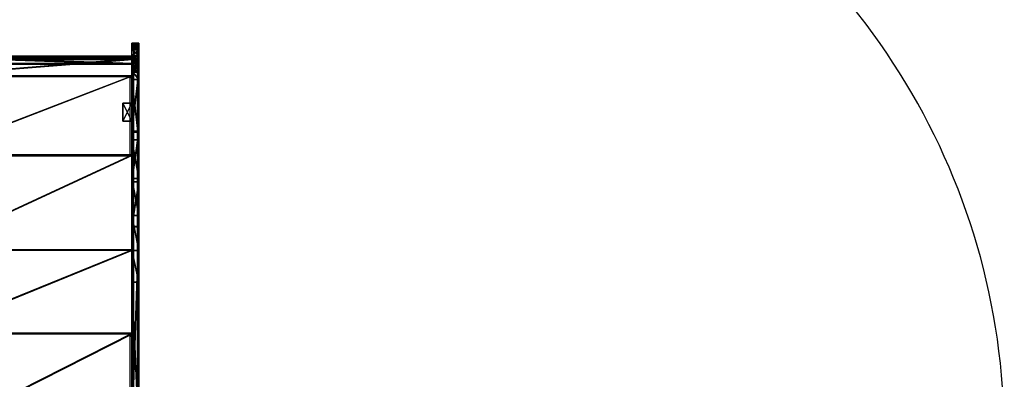
# Model space of a CAD drawing. Units: centimetres. Extents: x -296 to 296, y -260 to 310.
# Drawn here: x 80 to 296, y 36 to 115 of the extents above; entities that cross this region are included whole.
import ezdxf

# ---------------------------------------------------------------- set-up
doc = ezdxf.new("R2010")
doc.units = ezdxf.units.CM
doc.header["$LTSCALE"] = 2.54
doc.layers.get('0').update_dxf_attribs({"true_color": 0xff5454})

# ---------------------------------------------------------------- blocks, each defined once
blk = doc.blocks.new('Grupuj_37')
at = {"color": 7, "true_color": 0xebebeb}
for p, q in [((0, 0, 2.23), (0.07, 0, 2.05)), ((0.61, 0, 6.58), (0, 0, 2.23)), ((0.61, 0, 6.58), (0, 0, 2.23)), ((0, 0, 2.23), (0, -45, 2.23)), ((0, 0, 2.23), (0.07, 0, 2.05)), ((0, 0, 2.23), (0, -45, 2.23)), ((0.07, 0, 2.05), (1.6, 0)), ((0.07, 0, 2.05), (1.6, 0)), ((0.07, 0, 2.05), (0.07, -45, 2.05)), ((0.07, 0, 2.05), (0.07, -45, 2.05)), ((0.78, 0, 6.47), (0.19, 0, 2.28)), ((0.19, 0, 2.28), (0.26, 0, 2.11)), ((0.19, 0, 2.28), (0.26, 0, 2.11)), ((0.19, 0, 2.28), (0.19, -45, 2.28)), ((0.78, 0, 6.47), (0.19, 0, 2.28)), ((0.19, 0, 2.28), (0.19, -45, 2.28)), ((0.26, 0, 2.11), (1.76, 0, 0.12)), ((0.26, 0, 2.11), (1.76, 0, 0.12)), ((0.26, 0, 2.11), (0.26, -45, 2.11)), ((0.26, 0, 2.11), (0.26, -45, 2.11)), ((4.34, 0, 8.91), (0.61, 0, 6.58)), ((4.34, 0, 8.91), (0.61, 0, 6.58)), ((0.61, 0, 6.58), (0.61, -45, 6.58)), ((0.61, 0, 6.58), (0.61, -45, 6.58)), ((4.36, 0, 8.71), (0.78, 0, 6.47)), ((0.78, 0, 6.47), (0.78, -45, 6.47)), ((4.36, 0, 8.71), (0.78, 0, 6.47)), ((0.78, 0, 6.47), (0.78, -45, 6.47)), ((1.76, 0, 0.12), (1.6, 0)), ((1.6, 0), (1.6, -45)), ((1.76, 0, 0.12), (1.6, 0)), ((1.6, 0), (1.6, -45)), ((1.76, 0, 0.12), (1.76, -45, 0.12)), ((1.76, 0, 0.12), (1.76, -45, 0.12)), ((21.69, 0, 11.04), (4.34, 0, 8.91)), ((21.69, 0, 11.04), (4.34, 0, 8.91)), ((4.34, 0, 8.91), (4.34, -45, 8.91)), ((4.34, 0, 8.91), (4.34, -45, 8.91)), ((21.76, 0, 10.84), (4.36, 0, 8.71)), ((4.36, 0, 8.71), (4.36, -45, 8.71)), ((21.76, 0, 10.84), (4.36, 0, 8.71)), ((4.36, 0, 8.71), (4.36, -45, 8.71)), ((42.5, 0, 16.7), (21.69, 0, 11.04)), ((42.5, 0, 16.7), (21.69, 0, 11.04)), ((21.69, 0, 11.04), (21.69, -45, 11.04)), ((21.69, 0, 11.04), (21.69, -45, 11.04)), ((42.58, 0, 16.52), (21.76, 0, 10.84)), ((21.76, 0, 10.84), (21.76, -45, 10.84)), ((42.58, 0, 16.52), (21.76, 0, 10.84)), ((21.76, 0, 10.84), (21.76, -45, 10.84)), ((60.8, 0, 28.03), (42.5, 0, 16.7)), ((60.8, 0, 28.03), (42.5, 0, 16.7)), ((42.5, 0, 16.7), (42.5, -45, 16.7)), ((42.5, 0, 16.7), (42.5, -45, 16.7)), ((60.93, 0, 27.88), (42.58, 0, 16.52)), ((42.58, 0, 16.52), (42.58, -45, 16.52)), ((60.93, 0, 27.88), (42.58, 0, 16.52)), ((42.58, 0, 16.52), (42.58, -45, 16.52)), ((60.8, 0, 28.03), (83.67, 0, 47.22)), ((60.8, 0, 28.03), (83.67, 0, 47.22)), ((60.8, 0, 28.03), (60.8, -45, 28.03)), ((60.8, 0, 28.03), (60.8, -45, 28.03)), ((60.93, 0, 27.88), (83.8, 0, 47.07)), ((60.93, 0, 27.88), (60.93, -45, 27.88)), ((60.93, 0, 27.88), (83.8, 0, 47.07)), ((60.93, 0, 27.88), (60.93, -45, 27.88))]:
    blk.add_line(p, q, dxfattribs=at)
mesh = blk.add_polyface(dxfattribs=at)
corners = [(0.07, 0, 2.05), (1.76, 0, 0.12), (1.6, 0), (0.26, 0, 2.11), (0, 0, 2.23), (0.19, 0, 2.28), (0.61, 0, 6.58), (0.78, 0, 6.47), (4.36, 0, 8.71), (4.34, 0, 8.91), (21.76, 0, 10.84), (21.69, 0, 11.04), (42.58, 0, 16.52), (42.5, 0, 16.7), (60.93, 0, 27.88), (60.8, 0, 28.03), (83.8, 0, 47.07), (83.67, 0, 47.22), (83.93, 0, 47.11), (93.93, 0, 47.11), (93.93, 0, 47.31), (83.93, 0, 47.31)]
mesh.append_faces([[corners[k] for k in face] for face in [(0, 1, 2), (20, 17, 21)]], dxfattribs={"vtx0": -1, "color": 7})
mesh.append_faces([[corners[k] for k in face] for face in [(1, 0, 3), (3, 4, 5), (5, 6, 7), (7, 6, 8), (8, 9, 10), (10, 11, 12), (12, 13, 14), (14, 15, 16), (16, 17, 18), (18, 17, 19), (19, 17, 20)]], dxfattribs={"vtx0": -1, "vtx1": -1, "color": 7})
mesh.append_faces([[corners[k] for k in face] for face in [(3, 0, 4), (5, 4, 6), (8, 6, 9), (10, 9, 11), (12, 11, 13), (14, 13, 15), (16, 15, 17)]], dxfattribs={"vtx0": -1, "vtx2": -1, "color": 7})
mesh = blk.add_polyface(dxfattribs=at)
corners = [(0.61, 0, 6.58), (0, -45, 2.23), (0.61, -45, 6.58), (0, 0, 2.23)]
mesh.append_faces([[corners[k] for k in face] for face in [(0, 1, 2), (1, 0, 3)]], dxfattribs={"vtx0": -1, "color": 7})
mesh = blk.add_polyface(dxfattribs=at)
corners = [(0, 0, 2.23), (0.07, -45, 2.05), (0, -45, 2.23), (0.07, 0, 2.05)]
mesh.append_faces([[corners[k] for k in face] for face in [(0, 1, 2), (1, 0, 3)]], dxfattribs={"vtx0": -1, "color": 7})
mesh = blk.add_polyface(dxfattribs=at)
corners = [(0.07, -45, 2.05), (1.6, 0), (1.6, -45), (0.07, 0, 2.05)]
mesh.append_faces([[corners[k] for k in face] for face in [(0, 1, 2), (1, 0, 3)]], dxfattribs={"vtx0": -1, "color": 7})
mesh = blk.add_polyface(dxfattribs=at)
corners = [(0.26, 0, 2.11), (0.19, -45, 2.28), (0.26, -45, 2.11), (0.19, 0, 2.28)]
mesh.append_faces([[corners[k] for k in face] for face in [(0, 1, 2), (1, 0, 3)]], dxfattribs={"vtx0": -1, "color": 7})
mesh = blk.add_polyface(dxfattribs=at)
corners = [(0.19, 0, 2.28), (0.78, -45, 6.47), (0.19, -45, 2.28), (0.78, 0, 6.47)]
mesh.append_faces([[corners[k] for k in face] for face in [(0, 1, 2), (1, 0, 3)]], dxfattribs={"vtx0": -1, "color": 7})
mesh = blk.add_polyface(dxfattribs=at)
corners = [(1.76, 0, 0.12), (0.26, -45, 2.11), (1.76, -45, 0.12), (0.26, 0, 2.11)]
mesh.append_faces([[corners[k] for k in face] for face in [(0, 1, 2), (1, 0, 3)]], dxfattribs={"vtx0": -1, "color": 7})
mesh = blk.add_polyface(dxfattribs=at)
corners = [(4.34, -45, 8.91), (0.61, 0, 6.58), (0.61, -45, 6.58), (4.34, 0, 8.91)]
mesh.append_faces([[corners[k] for k in face] for face in [(0, 1, 2), (1, 0, 3)]], dxfattribs={"vtx0": -1, "color": 7})
mesh = blk.add_polyface(dxfattribs=at)
corners = [(0.78, 0, 6.47), (4.36, -45, 8.71), (0.78, -45, 6.47), (4.36, 0, 8.71)]
mesh.append_faces([[corners[k] for k in face] for face in [(0, 1, 2), (1, 0, 3)]], dxfattribs={"vtx0": -1, "color": 7})
mesh = blk.add_polyface(dxfattribs=at)
corners = [(1.6, 0), (1.76, -45, 0.12), (1.6, -45), (1.76, 0, 0.12)]
mesh.append_faces([[corners[k] for k in face] for face in [(0, 1, 2), (1, 0, 3)]], dxfattribs={"vtx0": -1, "color": 7})
mesh = blk.add_polyface(dxfattribs=at)
corners = [(21.69, -45, 11.04), (4.34, 0, 8.91), (4.34, -45, 8.91), (21.69, 0, 11.04)]
mesh.append_faces([[corners[k] for k in face] for face in [(0, 1, 2), (1, 0, 3)]], dxfattribs={"vtx0": -1, "color": 7})
mesh = blk.add_polyface(dxfattribs=at)
corners = [(4.36, 0, 8.71), (21.76, -45, 10.84), (4.36, -45, 8.71), (21.76, 0, 10.84)]
mesh.append_faces([[corners[k] for k in face] for face in [(0, 1, 2), (1, 0, 3)]], dxfattribs={"vtx0": -1, "color": 7})
mesh = blk.add_polyface(dxfattribs=at)
corners = [(42.5, -45, 16.7), (21.69, 0, 11.04), (21.69, -45, 11.04), (42.5, 0, 16.7)]
mesh.append_faces([[corners[k] for k in face] for face in [(0, 1, 2), (1, 0, 3)]], dxfattribs={"vtx0": -1, "color": 7})
mesh = blk.add_polyface(dxfattribs=at)
corners = [(21.76, 0, 10.84), (42.58, -45, 16.52), (21.76, -45, 10.84), (42.58, 0, 16.52)]
mesh.append_faces([[corners[k] for k in face] for face in [(0, 1, 2), (1, 0, 3)]], dxfattribs={"vtx0": -1, "color": 7})
mesh = blk.add_polyface(dxfattribs=at)
corners = [(60.8, -45, 28.03), (42.5, 0, 16.7), (42.5, -45, 16.7), (60.8, 0, 28.03)]
mesh.append_faces([[corners[k] for k in face] for face in [(0, 1, 2), (1, 0, 3)]], dxfattribs={"vtx0": -1, "color": 7})
mesh = blk.add_polyface(dxfattribs=at)
corners = [(42.58, 0, 16.52), (60.93, -45, 27.88), (42.58, -45, 16.52), (60.93, 0, 27.88)]
mesh.append_faces([[corners[k] for k in face] for face in [(0, 1, 2), (1, 0, 3)]], dxfattribs={"vtx0": -1, "color": 7})
mesh = blk.add_polyface(dxfattribs=at)
corners = [(83.67, -45, 47.22), (60.8, 0, 28.03), (60.8, -45, 28.03), (83.67, 0, 47.22)]
mesh.append_faces([[corners[k] for k in face] for face in [(0, 1, 2), (1, 0, 3)]], dxfattribs={"vtx0": -1, "color": 7})
mesh = blk.add_polyface(dxfattribs=at)
corners = [(60.93, 0, 27.88), (83.8, -45, 47.07), (60.93, -45, 27.88), (83.8, 0, 47.07)]
mesh.append_faces([[corners[k] for k in face] for face in [(0, 1, 2), (1, 0, 3)]], dxfattribs={"vtx0": -1, "color": 7})
blk = doc.blocks.new('Grupuj_38')
at = {"color": 0}
for p, q in [((0, 1.5, 6.23), (0, 0, 6.23)), ((0, 1.5, 6.23), (0, 0, 6.23)), ((0.02, 1.5, 8.09), (0.02, 0, 8.09)), ((0.02, 1.5, 8.09), (0.02, 0, 8.09)), ((0.47, 1.5, 4.42), (0.47, 0, 4.42)), ((0.47, 1.5, 4.42), (0.47, 0, 4.42)), ((0.52, 1.5, 9.89), (0.52, 0, 9.89)), ((0.52, 1.5, 9.89), (0.52, 0, 9.89)), ((1.39, 1.5, 2.79), (1.39, 0, 2.79)), ((1.39, 1.5, 2.79), (1.39, 0, 2.79)), ((1.46, 1.5, 11.5), (1.46, 0, 11.5)), ((1.46, 1.5, 11.5), (1.46, 0, 11.5)), ((2.79, 1.5, 12.81), (2.79, 0, 12.81)), ((2.79, 1.5, 12.81), (2.79, 0, 12.81)), ((4.42, 1.5, 13.73), (4.42, 0, 13.73)), ((4.42, 1.5, 13.73), (4.42, 0, 13.73)), ((6.1, 1.5, 0.02), (6.1, 0, 0.02)), ((6.1, 1.5, 0.02), (6.1, 0, 0.02))]:
    blk.add_line(p, q, dxfattribs=at)
at = {"color": 18, "true_color": 0x010101}
for p, q in [((2.69, 1.5, 1.46), (2.69, 0, 1.46)), ((2.69, 1.5, 1.46), (2.69, 0, 1.46)), ((4.3, 1.5, 0.52), (4.3, 0, 0.52)), ((4.3, 1.5, 0.52), (4.3, 0, 0.52)), ((19.37, 1.5, 15.81), (6.23, 1.5, 14.19)), ((19.37, 1.5, 15.81), (6.23, 1.5, 14.19)), ((6.23, 1.5, 14.19), (6.23, 0, 14.19)), ((6.23, 1.5, 14.19), (6.23, 0, 14.19)), ((19.37, 0, 15.81), (6.23, 0, 14.19)), ((19.37, 0, 15.81), (6.23, 0, 14.19)), ((7.97, 1.5), (21.25, 1.5, 1.63)), ((7.97, 1.5), (7.97, 0)), ((7.97, 1.5), (21.25, 1.5, 1.63)), ((7.97, 1.5), (7.97, 0)), ((7.97, 0), (21.25, 0, 1.63)), ((7.97, 0), (21.25, 0, 1.63)), ((30.46, 1.5, 18.83), (19.37, 1.5, 15.81)), ((19.37, 1.5, 15.81), (19.37, 0, 15.81)), ((30.46, 1.5, 18.83), (19.37, 1.5, 15.81)), ((19.37, 1.5, 15.81), (19.37, 0, 15.81)), ((30.46, 0, 18.83), (19.37, 0, 15.81)), ((30.46, 0, 18.83), (19.37, 0, 15.81)), ((21.25, 1.5, 1.63), (29.71, 1.5, 3.29)), ((21.25, 1.5, 1.63), (21.25, 0, 1.63)), ((21.25, 1.5, 1.63), (29.71, 1.5, 3.29)), ((21.25, 1.5, 1.63), (21.25, 0, 1.63)), ((21.25, 0, 1.63), (29.71, 0, 3.29)), ((21.25, 0, 1.63), (29.71, 0, 3.29)), ((29.71, 1.5, 3.29), (37.85, 1.5, 6.16)), ((29.71, 1.5, 3.29), (37.85, 1.5, 6.16)), ((29.71, 1.5, 3.29), (29.71, 0, 3.29)), ((29.71, 1.5, 3.29), (29.71, 0, 3.29)), ((29.71, 0, 3.29), (37.85, 0, 6.16)), ((29.71, 0, 3.29), (37.85, 0, 6.16)), ((40.24, 1.5, 24.88), (30.46, 1.5, 18.83)), ((40.24, 1.5, 24.88), (30.46, 1.5, 18.83)), ((30.46, 1.5, 18.83), (30.46, 0, 18.83)), ((30.46, 1.5, 18.83), (30.46, 0, 18.83)), ((40.24, 0, 24.88), (30.46, 0, 18.83)), ((40.24, 0, 24.88), (30.46, 0, 18.83)), ((37.85, 1.5, 6.16), (45.5, 1.5, 10.16)), ((37.85, 1.5, 6.16), (45.5, 1.5, 10.16)), ((37.85, 1.5, 6.16), (37.85, 0, 6.16)), ((37.85, 1.5, 6.16), (37.85, 0, 6.16)), ((37.85, 0, 6.16), (45.5, 0, 10.16)), ((37.85, 0, 6.16), (45.5, 0, 10.16)), ((85.9, 1.5, 63.19), (40.24, 1.5, 24.88)), ((85.9, 1.5, 63.19), (40.24, 1.5, 24.88)), ((40.24, 1.5, 24.88), (40.24, 0, 24.88)), ((40.24, 1.5, 24.88), (40.24, 0, 24.88)), ((85.9, 0, 63.19), (40.24, 0, 24.88)), ((85.9, 0, 63.19), (40.24, 0, 24.88)), ((45.5, 1.5, 10.16), (52.48, 1.5, 15.21)), ((45.5, 1.5, 10.16), (45.5, 0, 10.16)), ((45.5, 1.5, 10.16), (52.48, 1.5, 15.21)), ((45.5, 1.5, 10.16), (45.5, 0, 10.16)), ((45.5, 0, 10.16), (52.48, 0, 15.21)), ((45.5, 0, 10.16), (52.48, 0, 15.21)), ((52.48, 1.5, 15.21), (85.66, 1.5, 43.05)), ((52.48, 1.5, 15.21), (52.48, 0, 15.21)), ((52.48, 1.5, 15.21), (85.66, 1.5, 43.05)), ((52.48, 1.5, 15.21), (52.48, 0, 15.21)), ((52.48, 0, 15.21), (85.66, 0, 43.05)), ((52.48, 0, 15.21), (85.66, 0, 43.05))]:
    blk.add_line(p, q, dxfattribs=at)
at = {"color": 0, "extrusion": (-3.30609e-17, -1, 8.06801e-13)}
blk.add_arc((7.1, 7.1, -1.5), 7.15, 97, 277, dxfattribs=at)
blk.add_arc((7.1, 7.1, -1.5), 7.15, 97, 277, dxfattribs=at)
at = {"color": 18, "true_color": 0x010101, "extrusion": (-3.30609e-17, -1, 8.06801e-13)}
blk.add_arc((7.1, 7.1, -1.5), 7.15, 97, 277, dxfattribs=at)
blk.add_arc((7.1, 7.1, -1.5), 7.15, 97, 277, dxfattribs=at)
blk.add_arc((7.1, 7.1, -1.5), 7.15, 97, 277, dxfattribs=at)
blk.add_arc((7.1, 7.1, -1.5), 7.15, 97, 277, dxfattribs=at)
blk.add_arc((7.1, 7.1, -1.5), 7.15, 97, 277, dxfattribs=at)
blk.add_arc((7.1, 7.1, -1.5), 7.15, 97, 277, dxfattribs=at)
blk.add_arc((7.1, 7.1, -1.5), 7.15, 97, 277, dxfattribs=at)
blk.add_arc((7.1, 7.1, -1.5), 7.15, 97, 277, dxfattribs=at)
blk.add_arc((7.1, 7.1, -1.5), 7.15, 97, 277, dxfattribs=at)
blk.add_arc((7.1, 7.1, -1.5), 7.15, 97, 277, dxfattribs=at)
blk.add_arc((7.1, 7.1, -1.5), 7.15, 97, 277, dxfattribs=at)
blk.add_arc((7.1, 7.1, -1.5), 7.15, 97, 277, dxfattribs=at)
blk.add_arc((7.1, 7.1, -1.5), 7.15, 97, 277, dxfattribs=at)
blk.add_arc((7.1, 7.1, -1.5), 7.15, 97, 277, dxfattribs=at)
at = {"color": 0, "extrusion": (1.33537e-16, -1, 8.06822e-13)}
blk.add_arc((7.1, 7.1), 7.15, 97, 277, dxfattribs=at)
blk.add_arc((7.1, 7.1), 7.15, 97, 277, dxfattribs=at)
at = {"color": 18, "true_color": 0x010101, "extrusion": (1.33537e-16, -1, 8.06822e-13)}
blk.add_arc((7.1, 7.1), 7.15, 97, 277, dxfattribs=at)
blk.add_arc((7.1, 7.1), 7.15, 97, 277, dxfattribs=at)
blk.add_arc((7.1, 7.1), 7.15, 97, 277, dxfattribs=at)
blk.add_arc((7.1, 7.1), 7.15, 97, 277, dxfattribs=at)
blk.add_arc((7.1, 7.1), 7.15, 97, 277, dxfattribs=at)
blk.add_arc((7.1, 7.1), 7.15, 97, 277, dxfattribs=at)
blk.add_arc((7.1, 7.1), 7.15, 97, 277, dxfattribs=at)
blk.add_arc((7.1, 7.1), 7.15, 97, 277, dxfattribs=at)
blk.add_arc((7.1, 7.1), 7.15, 97, 277, dxfattribs=at)
blk.add_arc((7.1, 7.1), 7.15, 97, 277, dxfattribs=at)
blk.add_arc((7.1, 7.1), 7.15, 97, 277, dxfattribs=at)
blk.add_arc((7.1, 7.1), 7.15, 97, 277, dxfattribs=at)
blk.add_arc((7.1, 7.1), 7.15, 97, 277, dxfattribs=at)
at = {"color": 0}
mesh = blk.add_polyface(dxfattribs=at)
corners = [(6.1, 1.5, 0.02), (21.25, 1.5, 1.63), (7.97, 1.5), (5.5, 1.5, 0.18), (4.96, 1.5, 0.33), (4.3, 1.5, 0.52), (2.69, 1.5, 1.46), (1.39, 1.5, 2.79), (29.71, 1.5, 3.29), (1.03, 1.5, 3.42), (37.85, 1.5, 6.16), (0.83, 1.5, 3.77), (0.47, 1.5, 4.42), (0, 1.5, 6.23), (45.5, 1.5, 10.16), (0.02, 1.5, 8.09), (0.22, 1.5, 8.81), (0.32, 1.5, 9.19), (0.52, 1.5, 9.89), (1.46, 1.5, 11.5), (52.48, 1.5, 15.21), (2.79, 1.5, 12.81), (3.39, 1.5, 13.14), (3.87, 1.5, 13.42), (4.42, 1.5, 13.73), (6.23, 1.5, 14.19), (19.37, 1.5, 15.81), (30.46, 1.5, 18.83), (85.66, 1.5, 43.05), (40.24, 1.5, 24.88), (85.9, 1.5, 63.19), (86.13, 1.5, 44.06), (86.41, 1.5, 45.3), (86.41, 1.5, 49.8), (91.75, 1.5, 49.8), (91.75, 1.5, 60.57), (91.56, 1.5, 61.34), (90.82, 1.5, 62.46), (89.76, 1.5, 63.28), (87.15, 1.5, 63.66), (88.49, 1.5, 63.69)]
mesh.append_faces([[corners[k] for k in face] for face in [(0, 1, 2), (38, 39, 40)]], dxfattribs={"vtx0": -1, "color": 0})
mesh.append_faces([[corners[k] for k in face] for face in [(1, 7, 8), (8, 9, 10), (10, 13, 14), (14, 19, 20), (20, 27, 28), (28, 30, 31), (31, 30, 32), (32, 30, 33), (33, 30, 34), (34, 30, 35), (35, 30, 36), (36, 30, 37), (37, 30, 38)]], dxfattribs={"vtx0": -1, "vtx1": -1, "color": 0})
mesh.append_faces([[corners[k] for k in face] for face in [(1, 0, 3), (1, 3, 4), (1, 4, 5), (1, 5, 6), (1, 6, 7), (8, 7, 9), (10, 9, 11), (10, 11, 12), (10, 12, 13), (14, 13, 15), (14, 15, 16), (14, 16, 17), (14, 17, 18), (14, 18, 19), (20, 19, 21), (20, 21, 22), (20, 22, 23), (20, 23, 24), (20, 24, 25), (20, 25, 26), (20, 26, 27), (28, 27, 29), (28, 29, 30), (38, 30, 39)]], dxfattribs={"vtx0": -1, "vtx2": -1, "color": 0})
at = {"color": 18, "true_color": 0x010101}
mesh = blk.add_polyface(dxfattribs=at)
corners = [(0.02, 0, 8.09), (0, 1.5, 6.23), (0, 0, 6.23), (0.02, 1.5, 8.09)]
mesh.append_faces([[corners[k] for k in face] for face in [(0, 1, 2), (1, 0, 3)]], dxfattribs={"vtx0": -1, "color": 18})
mesh = blk.add_polyface(dxfattribs=at)
corners = [(0, 0, 6.23), (0.47, 1.5, 4.42), (0.47, 0, 4.42), (0, 1.5, 6.23)]
mesh.append_faces([[corners[k] for k in face] for face in [(0, 1, 2), (1, 0, 3)]], dxfattribs={"vtx0": -1, "color": 18})
at = {"color": 0}
mesh = blk.add_polyface(dxfattribs=at)
corners = [(91.75, 0, 60.57), (86.41, 0, 49.8), (91.75, 0, 49.8), (21.25, 0, 1.63), (6.1, 0, 0.02), (7.97, 0), (5.5, 0, 0.18), (4.96, 0, 0.33), (4.3, 0, 0.52), (2.69, 0, 1.46), (1.39, 0, 2.79), (29.71, 0, 3.29), (1.03, 0, 3.42), (37.85, 0, 6.16), (0.83, 0, 3.77), (0.47, 0, 4.42), (0, 0, 6.23), (45.5, 0, 10.16), (0.02, 0, 8.09), (0.22, 0, 8.81), (0.32, 0, 9.19), (0.52, 0, 9.89), (1.46, 0, 11.5), (52.48, 0, 15.21), (2.79, 0, 12.81), (3.39, 0, 13.14), (3.87, 0, 13.42), (4.42, 0, 13.73), (6.23, 0, 14.19), (19.37, 0, 15.81), (30.46, 0, 18.83), (85.66, 0, 43.05), (40.24, 0, 24.88), (85.9, 0, 63.19), (86.13, 0, 44.06), (86.41, 0, 45.3), (91.56, 0, 61.34), (90.82, 0, 62.46), (89.76, 0, 63.28), (87.15, 0, 63.66), (88.49, 0, 63.69)]
mesh.append_faces([[corners[k] for k in face] for face in [(0, 1, 2), (3, 4, 5), (39, 38, 40)]], dxfattribs={"vtx0": -1, "color": 0})
mesh.append_faces([[corners[k] for k in face] for face in [(4, 3, 6), (6, 3, 7), (7, 3, 8), (8, 3, 9), (9, 3, 10), (10, 11, 12), (12, 13, 14), (14, 13, 15), (15, 13, 16), (16, 17, 18), (18, 17, 19), (19, 17, 20), (20, 17, 21), (21, 17, 22), (22, 23, 24), (24, 23, 25), (25, 23, 26), (26, 23, 27), (27, 23, 28), (28, 23, 29), (29, 23, 30), (30, 31, 32), (32, 31, 33), (33, 38, 39)]], dxfattribs={"vtx0": -1, "vtx1": -1, "color": 0})
mesh.append_faces([[corners[k] for k in face] for face in [(33, 1, 0)]], dxfattribs={"vtx0": -1, "vtx1": -1, "vtx2": -1, "color": 0})
mesh.append_faces([[corners[k] for k in face] for face in [(10, 3, 11), (12, 11, 13), (16, 13, 17), (22, 17, 23), (30, 23, 31), (33, 31, 34), (33, 34, 35), (33, 35, 1), (33, 0, 36), (33, 36, 37), (33, 37, 38)]], dxfattribs={"vtx0": -1, "vtx2": -1, "color": 0})
at = {"color": 18, "true_color": 0x010101}
mesh = blk.add_polyface(dxfattribs=at)
corners = [(0.22, 0, 8.81), (0.02, 1.5, 8.09), (0.02, 0, 8.09), (0.32, 0, 9.19), (0.52, 0, 9.89), (0.22, 1.5, 8.81), (0.52, 1.5, 9.89), (0.32, 1.5, 9.19)]
mesh.append_faces([[corners[k] for k in face] for face in [(0, 1, 2), (5, 6, 7)]], dxfattribs={"vtx0": -1, "color": 18})
mesh.append_faces([[corners[k] for k in face] for face in [(1, 4, 5)]], dxfattribs={"vtx0": -1, "vtx1": -1, "color": 18})
mesh.append_faces([[corners[k] for k in face] for face in [(1, 0, 3), (1, 3, 4), (5, 4, 6)]], dxfattribs={"vtx0": -1, "vtx2": -1, "color": 18})
mesh = blk.add_polyface(dxfattribs=at)
corners = [(1.03, 0, 3.42), (1.39, 1.5, 2.79), (1.39, 0, 2.79), (0.83, 0, 3.77), (0.47, 0, 4.42), (0.47, 1.5, 4.42), (1.03, 1.5, 3.42), (0.83, 1.5, 3.77)]
mesh.append_faces([[corners[k] for k in face] for face in [(0, 1, 2), (6, 5, 7)]], dxfattribs={"vtx0": -1, "color": 18})
mesh.append_faces([[corners[k] for k in face] for face in [(1, 5, 6)]], dxfattribs={"vtx0": -1, "vtx1": -1, "color": 18})
mesh.append_faces([[corners[k] for k in face] for face in [(1, 0, 3), (1, 3, 4), (1, 4, 5)]], dxfattribs={"vtx0": -1, "vtx2": -1, "color": 18})
mesh = blk.add_polyface(dxfattribs=at)
corners = [(1.46, 0, 11.5), (0.52, 1.5, 9.89), (0.52, 0, 9.89), (1.46, 1.5, 11.5)]
mesh.append_faces([[corners[k] for k in face] for face in [(0, 1, 2), (1, 0, 3)]], dxfattribs={"vtx0": -1, "color": 18})
mesh = blk.add_polyface(dxfattribs=at)
corners = [(1.39, 0, 2.79), (2.69, 1.5, 1.46), (2.69, 0, 1.46), (1.39, 1.5, 2.79)]
mesh.append_faces([[corners[k] for k in face] for face in [(0, 1, 2), (1, 0, 3)]], dxfattribs={"vtx0": -1, "color": 18})
mesh = blk.add_polyface(dxfattribs=at)
corners = [(2.79, 0, 12.81), (1.46, 1.5, 11.5), (1.46, 0, 11.5), (2.79, 1.5, 12.81)]
mesh.append_faces([[corners[k] for k in face] for face in [(0, 1, 2), (1, 0, 3)]], dxfattribs={"vtx0": -1, "color": 18})
mesh = blk.add_polyface(dxfattribs=at)
corners = [(4.3, 1.5, 0.52), (2.69, 0, 1.46), (2.69, 1.5, 1.46), (4.3, 0, 0.52)]
mesh.append_faces([[corners[k] for k in face] for face in [(0, 1, 2), (1, 0, 3)]], dxfattribs={"vtx0": -1, "color": 18})
mesh = blk.add_polyface(dxfattribs=at)
corners = [(3.39, 0, 13.14), (2.79, 1.5, 12.81), (2.79, 0, 12.81), (3.39, 1.5, 13.14), (3.87, 0, 13.42), (3.87, 1.5, 13.42), (4.42, 0, 13.73), (4.42, 1.5, 13.73)]
mesh.append_faces([[corners[k] for k in face] for face in [(0, 1, 2), (5, 6, 7)]], dxfattribs={"vtx0": -1, "color": 18})
mesh.append_faces([[corners[k] for k in face] for face in [(1, 0, 3), (3, 4, 5)]], dxfattribs={"vtx0": -1, "vtx1": -1, "color": 18})
mesh.append_faces([[corners[k] for k in face] for face in [(3, 0, 4), (5, 4, 6)]], dxfattribs={"vtx0": -1, "vtx2": -1, "color": 18})
mesh = blk.add_polyface(dxfattribs=at)
corners = [(4.96, 1.5, 0.33), (4.3, 0, 0.52), (4.3, 1.5, 0.52), (4.96, 0, 0.33), (5.5, 1.5, 0.18), (5.5, 0, 0.18), (6.1, 1.5, 0.02), (6.1, 0, 0.02)]
mesh.append_faces([[corners[k] for k in face] for face in [(0, 1, 2), (5, 6, 7)]], dxfattribs={"vtx0": -1, "color": 18})
mesh.append_faces([[corners[k] for k in face] for face in [(1, 0, 3), (3, 4, 5)]], dxfattribs={"vtx0": -1, "vtx1": -1, "color": 18})
mesh.append_faces([[corners[k] for k in face] for face in [(3, 0, 4), (5, 4, 6)]], dxfattribs={"vtx0": -1, "vtx2": -1, "color": 18})
mesh = blk.add_polyface(dxfattribs=at)
corners = [(6.23, 0, 14.19), (4.42, 1.5, 13.73), (4.42, 0, 13.73), (6.23, 1.5, 14.19)]
mesh.append_faces([[corners[k] for k in face] for face in [(0, 1, 2), (1, 0, 3)]], dxfattribs={"vtx0": -1, "color": 18})
mesh = blk.add_polyface(dxfattribs=at)
corners = [(7.97, 1.5), (6.1, 0, 0.02), (6.1, 1.5, 0.02), (7.97, 0)]
mesh.append_faces([[corners[k] for k in face] for face in [(0, 1, 2), (1, 0, 3)]], dxfattribs={"vtx0": -1, "color": 18})
mesh = blk.add_polyface(dxfattribs=at)
corners = [(19.37, 0, 15.81), (6.23, 1.5, 14.19), (6.23, 0, 14.19), (19.37, 1.5, 15.81)]
mesh.append_faces([[corners[k] for k in face] for face in [(0, 1, 2), (1, 0, 3)]], dxfattribs={"vtx0": -1, "color": 18})
mesh = blk.add_polyface(dxfattribs=at)
corners = [(21.25, 1.5, 1.63), (7.97, 0), (7.97, 1.5), (21.25, 0, 1.63)]
mesh.append_faces([[corners[k] for k in face] for face in [(0, 1, 2), (1, 0, 3)]], dxfattribs={"vtx0": -1, "color": 18})
mesh = blk.add_polyface(dxfattribs=at)
corners = [(30.46, 0, 18.83), (19.37, 1.5, 15.81), (19.37, 0, 15.81), (30.46, 1.5, 18.83)]
mesh.append_faces([[corners[k] for k in face] for face in [(0, 1, 2), (1, 0, 3)]], dxfattribs={"vtx0": -1, "color": 18})
mesh = blk.add_polyface(dxfattribs=at)
corners = [(29.71, 1.5, 3.29), (21.25, 0, 1.63), (21.25, 1.5, 1.63), (29.71, 0, 3.29)]
mesh.append_faces([[corners[k] for k in face] for face in [(0, 1, 2), (1, 0, 3)]], dxfattribs={"vtx0": -1, "color": 18})
mesh = blk.add_polyface(dxfattribs=at)
corners = [(37.85, 1.5, 6.16), (29.71, 0, 3.29), (29.71, 1.5, 3.29), (37.85, 0, 6.16)]
mesh.append_faces([[corners[k] for k in face] for face in [(0, 1, 2), (1, 0, 3)]], dxfattribs={"vtx0": -1, "color": 18})
mesh = blk.add_polyface(dxfattribs=at)
corners = [(40.24, 0, 24.88), (30.46, 1.5, 18.83), (30.46, 0, 18.83), (40.24, 1.5, 24.88)]
mesh.append_faces([[corners[k] for k in face] for face in [(0, 1, 2), (1, 0, 3)]], dxfattribs={"vtx0": -1, "color": 18})
mesh = blk.add_polyface(dxfattribs=at)
corners = [(45.5, 1.5, 10.16), (37.85, 0, 6.16), (37.85, 1.5, 6.16), (45.5, 0, 10.16)]
mesh.append_faces([[corners[k] for k in face] for face in [(0, 1, 2), (1, 0, 3)]], dxfattribs={"vtx0": -1, "color": 18})
mesh = blk.add_polyface(dxfattribs=at)
corners = [(85.9, 0, 63.19), (40.24, 1.5, 24.88), (40.24, 0, 24.88), (85.9, 1.5, 63.19)]
mesh.append_faces([[corners[k] for k in face] for face in [(0, 1, 2), (1, 0, 3)]], dxfattribs={"vtx0": -1, "color": 18})
mesh = blk.add_polyface(dxfattribs=at)
corners = [(52.48, 1.5, 15.21), (45.5, 0, 10.16), (45.5, 1.5, 10.16), (52.48, 0, 15.21)]
mesh.append_faces([[corners[k] for k in face] for face in [(0, 1, 2), (1, 0, 3)]], dxfattribs={"vtx0": -1, "color": 18})
mesh = blk.add_polyface(dxfattribs=at)
corners = [(85.66, 1.5, 43.05), (52.48, 0, 15.21), (52.48, 1.5, 15.21), (85.66, 0, 43.05)]
mesh.append_faces([[corners[k] for k in face] for face in [(0, 1, 2), (1, 0, 3)]], dxfattribs={"vtx0": -1, "color": 18})
blk = doc.blocks.new('Grupuj_40')
at = {"color": 0}
blk.add_blockref('Grupuj_38', (0, 46.2), dxfattribs=at)
at = {"color": 7, "true_color": 0xebebeb}
blk.add_blockref('Grupuj_37', (2.86, 46.32, 2.67), dxfattribs=at)
blk = doc.blocks.new('Grupuj_41')
at = {"color": 0}
for p, q in [((0, 2), (4, 2)), ((0, 2), (0, 2, 16.4)), ((0, 2, 16.4), (4, 2, 16.4)), ((0, 2, 16.4), (4, 2, 16.4)), ((0, 0, 16.4), (0, 2, 16.4)), ((0, 0), (0, 2)), ((0, 0, 16.4), (0, 2, 16.4)), ((0, 2), (0, 2, 16.4)), ((0, 2), (4, 2)), ((0, 0), (0, 2)), ((4, 0, 16.4), (0, 0, 16.4)), ((4, 0), (0, 0)), ((4, 0, 16.4), (0, 0, 16.4)), ((0, 0), (0, 0, 16.4)), ((0, 0), (0, 0, 16.4)), ((4, 0), (0, 0)), ((4, 2), (4, 2, 16.4)), ((4, 2), (4, 0)), ((4, 2), (4, 2, 16.4)), ((4, 2, 16.4), (4, 0, 16.4)), ((4, 2, 16.4), (4, 0, 16.4)), ((4, 2), (4, 0)), ((4, 0), (4, 0, 16.4)), ((4, 0), (4, 0, 16.4))]:
    blk.add_line(p, q, dxfattribs=at)
mesh = blk.add_polyface(dxfattribs=at)
corners = [(0, 2, 16.4), (4, 2), (0, 2), (4, 2, 16.4)]
mesh.append_faces([[corners[k] for k in face] for face in [(0, 1, 2), (1, 0, 3)]], dxfattribs={"vtx0": -1, "color": 0})
mesh = blk.add_polyface(dxfattribs=at)
corners = [(4, 0, 16.4), (0, 2, 16.4), (0, 0, 16.4), (4, 2, 16.4)]
mesh.append_faces([[corners[k] for k in face] for face in [(0, 1, 2), (1, 0, 3)]], dxfattribs={"vtx0": -1, "color": 0})
mesh = blk.add_polyface(dxfattribs=at)
corners = [(0, 2, 16.4), (0, 0), (0, 0, 16.4), (0, 2)]
mesh.append_faces([[corners[k] for k in face] for face in [(0, 1, 2), (1, 0, 3)]], dxfattribs={"vtx0": -1, "color": 0})
mesh = blk.add_polyface(dxfattribs=at)
corners = [(4, 2), (0, 0), (0, 2), (4, 0)]
mesh.append_faces([[corners[k] for k in face] for face in [(0, 1, 2), (1, 0, 3)]], dxfattribs={"vtx0": -1, "color": 0})
mesh = blk.add_polyface(dxfattribs=at)
corners = [(4, 0, 16.4), (0, 0), (4, 0), (0, 0, 16.4)]
mesh.append_faces([[corners[k] for k in face] for face in [(0, 1, 2), (1, 0, 3)]], dxfattribs={"vtx0": -1, "color": 0})
mesh = blk.add_polyface(dxfattribs=at)
corners = [(4, 2), (4, 0, 16.4), (4, 0), (4, 2, 16.4)]
mesh.append_faces([[corners[k] for k in face] for face in [(0, 1, 2), (1, 0, 3)]], dxfattribs={"vtx0": -1, "color": 0})
blk = doc.blocks.new('Grupuj_42')
at = {"color": 0}
blk.add_blockref('Grupuj_40', (0, 0, 9.16), dxfattribs=at)
at = {"color": 253, "true_color": 0xa8a8a8}
blk.add_blockref('Grupuj_41', (13.17, 44.2), dxfattribs=at)
blk = doc.blocks.new('Slizg_59_LOW')
at = {"color": 0}
blk.add_blockref('Grupuj_42', (-83.54, -23.92), dxfattribs=at)
blk = doc.blocks.new('Grupuj_59')
at = {"color": 8, "true_color": 0x6f7c7e}
blk.add_blockref('Slizg_59_LOW', (83.54, 227.83, 0), dxfattribs=at)
blk = doc.blocks.new('wd1551')
at = {"color": 7, "linetype": 'Continuous', "lineweight": 25}
for p, q in [((1731.15, 852.39), (1731.15, 858.41)), ((1732.35, 858.71), (1731.45, 858.71)), ((1732.65, 858.41), (1732.65, 852.39)), ((1731.15, 856.02), (1686.85, 856.02)), ((1731.15, 851.46), (1686.85, 851.46)), ((1731.15, 851.36), (1730.65, 851.36)), ((1730.65, 851.33), (1730.65, 851.36)), ((1730.65, 851.33), (1731.15, 851.33)), ((1730.65, 851.26), (1730.75, 851.26)), ((1730.75, 834.26), (1730.75, 851.26)), ((1731.15, 839.26), (1731.15, 852.39)), ((1731.45, 852.43), (1731.45, 839.29)), ((1732.35, 852.43), (1731.45, 852.43)), ((1732.35, 839.29), (1732.35, 852.43)), ((1732.65, 852.39), (1732.65, 839.26)), ((1731.15, 818.26), (1731.15, 839.26)), ((1731.45, 839.29), (1731.45, 818.46)), ((1732.35, 839.29), (1731.45, 839.29)), ((1732.35, 818.46), (1732.35, 839.29)), ((1732.65, 839.26), (1732.65, 818.26)), ((1730.75, 834.26), (1730.65, 834.26)), ((1730.65, 834.24), (1730.65, 834.26)), ((1730.65, 834.24), (1730.75, 834.24)), ((1730.65, 834.16), (1731.15, 834.16)), ((1730.75, 834.24), (1730.75, 834.26)), ((1730.95, 834.21), (1731.15, 834.21)), ((1730.95, 834.21), (1730.95, 834.16)), ((1731.15, 773.88), (1731.15, 818.26)), ((1732.35, 818.46), (1731.45, 818.46)), ((1732.65, 818.26), (1732.65, 773.88)), ((1731.15, 794.69), (1730.65, 794.69)), ((1730.65, 794.61), (1730.75, 794.61)), ((1730.99, 794.56), (1731.15, 794.56))]:
    blk.add_line(p, q, dxfattribs=at)
at = {"color": 8, "linetype": 'Continuous', "lineweight": 25}
for p, q in [((1731.45, 858.71), (1731.45, 852.43)), ((1732.35, 852.43), (1732.35, 858.71)), ((1731.15, 834.06), (1686.85, 834.06)), ((1731.45, 818.46), (1731.45, 773.88)), ((1732.35, 773.88), (1732.35, 818.46)), ((1731.15, 794.99), (1686.85, 794.99)), ((1730.65, 794.61), (1730.65, 794.69)), ((1730.75, 773.88), (1730.75, 794.61))]:
    blk.add_line(p, q, dxfattribs=at)
at = {"color": 7, "linetype": 'Continuous', "lineweight": 25, "flags": 128}
for points in [[(1731.45, 818.46), (1731.39, 818.45), (1731.34, 818.44), (1731.29, 818.42), (1731.24, 818.4), (1731.2, 818.37), (1731.17, 818.34), (1731.16, 818.3), (1731.15, 818.26)], [(1732.65, 818.26), (1732.65, 818.3), (1732.63, 818.34), (1732.6, 818.37), (1732.56, 818.4), (1732.52, 818.42), (1732.47, 818.44), (1732.41, 818.45), (1732.35, 818.46)], [(1730.65, 794.69), (1730.63, 794.68), (1730.62, 794.68), (1730.61, 794.66), (1730.6, 794.65), (1730.61, 794.63), (1730.62, 794.62), (1730.63, 794.61), (1730.65, 794.61)], [(1730.75, 794.61), (1730.83, 794.61), (1730.9, 794.59), (1730.97, 794.57), (1731.03, 794.54), (1731.08, 794.5), (1731.12, 794.45), (1731.14, 794.4), (1731.15, 794.35)]]:
    blk.add_lwpolyline(points, dxfattribs=at)
at = {"color": 7, "linetype": 'Continuous', "lineweight": 25}
for centre, radius, start, end in [((1731.45, 858.41), 0.3, 90, 180), ((1732.35, 858.41), 0.3, 0, 90), ((1730.65, 851.31), 0.0496, 89.6651, 270.3349), ((1730.65, 851.28), 0.0499, 89.8106, 165.5755), ((1730.85, 850.4), 0.863, 69.5435, 96.5605), ((1731.38, 851.79), 0.647, 83.439, 110.4578), ((1732.43, 851.79), 0.647, 69.5422, 96.561), ((1731.38, 838.65), 0.647, 83.4518, 110.445), ((1732.43, 838.65), 0.647, 69.555, 96.5482), ((1730.65, 834.21), 0.0496, 89.6606, 270.3394), ((1730.65, 834.19), 0.0499, 89.8106, 165.5755), ((1730.85, 833.4), 0.863, 69.5461, 96.5579), ((1730.8, 833.81), 0.431, 69.5488, 96.5519)]:
    blk.add_arc(centre, radius, start, end, dxfattribs=at)
blk = doc.blocks.new('wd1551 2d')
at = {"color": 0}
blk.add_lwpolyline([(1832.65, 911.11), (1832.65, 958.71, 0.414214), (1732.65, 1058.71), (1685.35, 1058.71, 0.414214), (1585.35, 958.71), (1585.35, 935.25), (1481.02, 935.25, 0.414214), (1331.02, 785.25), (1331.02, 684.85, 0.414214), (1481.02, 534.85), (1567.68, 534.85, 0.204371), (1675.95, 488.67), (1742.05, 488.67, 0.339749), (1886.98, 600, 0.177506), (1922.52, 696.94), (1922.52, 772.59, 0.287852), (1837.72, 907.68, 0.010207)], format="xyb", close=True, dxfattribs=at)
blk.add_blockref('wd1551', (0, 0))

msp = doc.modelspace()

# ---------------------------------------------------------------- block references
at = {"color": 0}
msp.add_blockref('wd1551 2d', (-1627, -748.66), dxfattribs=at)
at = {"color": 0, "rotation": 270}
msp.add_blockref('Grupuj_59', (-145.99, 110.24, 0.03), dxfattribs=at)

doc.saveas('drawing.dxf')
